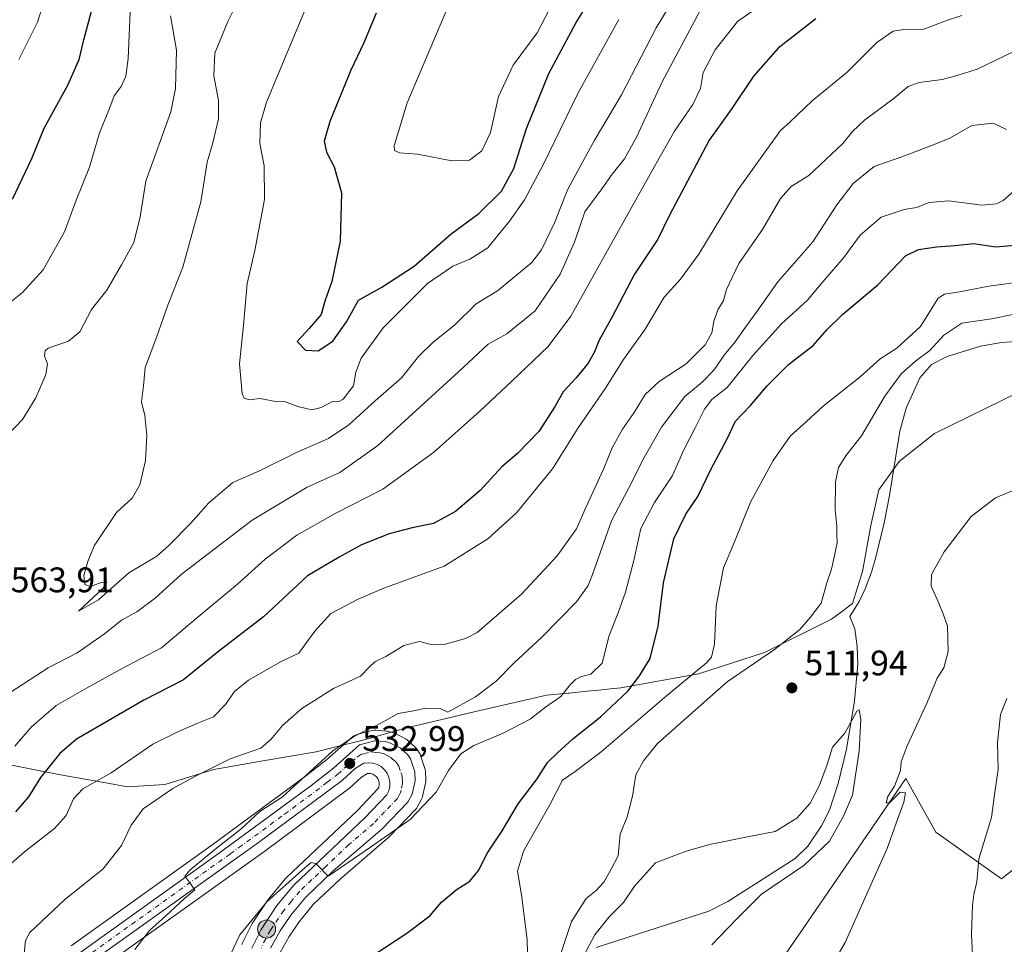
# Model space of a CAD drawing. Units: metres. Extents: x 586923 to 590363, y 4733598 to 4735963.
# Drawn here: x 588575 to 588852, y 4734509 to 4734770 of the extents above; entities that cross this region are included whole.
import ezdxf

# ---------------------------------------------------------------- set-up
doc = ezdxf.new("R2010")
doc.units = ezdxf.units.M
doc.header["$MEASUREMENT"] = 0
doc.linetypes.add('DGN Style 4', pattern=[2.638475, 1.318413, -0.659207, 0.001648, -0.659207])
for name, color, linetype, lineweight in [('Carretera de calzada única Cxs', 7, 'Continuous', 13), ('Carretera de calzada única eje', 7, 'DGN Style 4', 0), ('Corriente natural lineal', 142, 'Continuous', 13), ('Cultivos herbáceos CxS', 92, 'Continuous', 0), ('Curva de nivel maestra', 30, 'Continuous', 30), ('Curva de nivel normal', 30, 'Continuous', 0), ('Entidad de ámbito territorial', 7, 'Continuous', 0), ('Entidad de ámbito territorial CxS', 92, 'Continuous', 0), ('Núcleo urbano CxS', 7, 'Continuous', 0), ('Pastizal CxS', 92, 'Continuous', 0), ('Punto de cota en terreno', 7, 'Continuous', 0), ('Punto kilométrico de carretera', 7, 'Continuous', 0), ('Rótulo de punto de cota en terreno', 7, 'Continuous', 0), ('Suelo desnudo CxS', 253, 'Continuous', 0)]:
    doc.layers.add(name, color=color, linetype=linetype, lineweight=lineweight)
doc.styles.add('Style-Arial', font='txt')

# ---------------------------------------------------------------- blocks, each defined once
blk = doc.blocks.new('5PATER')
at = {"layer": 'Suelo desnudo CxS', "linetype": 'Continuous', "lineweight": 0}
h = blk.add_hatch(color=51, dxfattribs=at)
edge = h.paths.add_edge_path()
edge.add_ellipse((0, 0), major_axis=(-0.11, -0.111), ratio=0.999422, start_angle=0, end_angle=360)
blk = doc.blocks.new('5HITCA')
at = {"layer": 'Punto kilométrico de carretera', "linetype": 'Continuous', "lineweight": 0}
h = blk.add_hatch(color=1, dxfattribs=at)
edge = h.paths.add_edge_path()
edge.add_arc((0, 0), 0.256, 0, 360)
at = {"layer": 'Punto kilométrico de carretera', "color": 7, "linetype": 'Continuous', "lineweight": 0}
blk.add_circle((0, 0), 0.256, dxfattribs=at)

msp = doc.modelspace()

# ---------------------------------------------------------------- linework, layer by layer
at = {"layer": 'Carretera de calzada única Cxs', "color": 7, "linetype": 'Continuous', "lineweight": 13}
for points in [[(588590.8001, 4734506.2701, 537.4033), (588630.8201, 4734534.9301, 535.4501), (588656.6001, 4734553.8201, 534.2534), (588662.9801, 4734558.8201, 533.8218), (588670.3901, 4734565.3401, 534.1595), (588674.7101, 4734566.4901, 533.6392), (588677.6901, 4734566.2601, 533.1476), (588679.1401, 4734565.8601, 533.034), (588681.8201, 4734564.5101, 532.7477), (588684.0301, 4734562.5101, 532.5032), (588684.7101, 4734561.4101, 532.4528), (588685.9401, 4734557.7601, 532.2559), (588686.0701, 4734555.1801, 532.1189), (588685.2301, 4734551.4301, 531.781), (588684.0101, 4734549.1801, 531.5489), (588676.7801, 4734541.6701, 530.7803), (588662.8501, 4734529.6901, 529.8109), (588655.2101, 4734522.4401, 529.0773), (588650.9601, 4734517.2901, 528.7686), (588647.9601, 4734512.9101, 528.7175), (588645.2101, 4734508.0201, 528.6557)], [(588590.8001, 4734506.2701, 537.4033), (588630.8201, 4734534.9301, 535.4501), (588656.6001, 4734553.8201, 534.2534), (588662.9801, 4734558.8201, 533.8218), (588670.3901, 4734565.3401, 534.1595), (588674.7101, 4734566.4901, 533.6392), (588677.6901, 4734566.2601, 533.1476), (588679.1401, 4734565.8601, 533.034), (588681.8201, 4734564.5101, 532.7477), (588684.0301, 4734562.5101, 532.5032), (588684.7101, 4734561.4101, 532.4528), (588685.9401, 4734557.7601, 532.2559), (588686.0701, 4734555.1801, 532.1189), (588685.2301, 4734551.4301, 531.781), (588684.0101, 4734549.1801, 531.5489), (588676.7801, 4734541.6701, 530.7803), (588662.8501, 4734529.6901, 529.8109), (588655.2101, 4734522.4401, 529.0773), (588650.9601, 4734517.2901, 528.7686), (588647.9601, 4734512.9101, 528.7175), (588645.2101, 4734508.0201, 528.6557)], [(588639.9601, 4734508.0201, 529.2602), (588642.5801, 4734513.2901, 529.1048), (588647.0801, 4734520.0401, 529.6679), (588651.8001, 4734525.7601, 530.1556), (588671.8901, 4734544.7601, 531.5309), (588678.0801, 4734551.2501, 531.6555), (588678.6201, 4734552.4001, 531.7415), (588678.9101, 4734553.6501, 531.8312), (588678.9101, 4734554.9201, 531.918), (588678.6401, 4734556.1701, 532.0031), (588678.1401, 4734557.3301, 532.0853), (588677.3901, 4734558.3501, 532.1845), (588676.4401, 4734559.2101, 532.3491), (588675.3201, 4734559.8301, 532.4978), (588674.1001, 4734560.2101, 532.6291), (588672.8501, 4734560.3301, 532.7431), (588671.5701, 4734560.1801, 532.8615), (588669.1201, 4734558.6701, 533.0088), (588665.4801, 4734555.3201, 533.3469), (588641.8901, 4734537.8101, 534.2801), (588590.2601, 4734500.9701, 536.8542)], [(588639.9601, 4734508.0201, 529.2602), (588642.5801, 4734513.2901, 529.1048), (588647.0801, 4734520.0401, 529.6679), (588651.8001, 4734525.7601, 530.1556), (588671.8901, 4734544.7601, 531.5309), (588678.0801, 4734551.2501, 531.6555), (588678.6201, 4734552.4001, 531.7415), (588678.9101, 4734553.6501, 531.8312), (588678.9101, 4734554.9201, 531.918), (588678.6401, 4734556.1701, 532.0031), (588678.1401, 4734557.3301, 532.0853), (588677.3901, 4734558.3501, 532.1845), (588676.4401, 4734559.2101, 532.3491), (588675.3201, 4734559.8301, 532.4978), (588674.1001, 4734560.2101, 532.6291), (588672.8501, 4734560.3301, 532.7431), (588671.5701, 4734560.1801, 532.8615), (588669.1201, 4734558.6701, 533.0088), (588665.4801, 4734555.3201, 533.3469), (588641.8901, 4734537.8101, 534.2801), (588590.2601, 4734500.9701, 536.8542)]]:
    msp.add_polyline3d(points, dxfattribs=at)
at = {"layer": 'Carretera de calzada única eje', "color": 7, "linetype": 'DGN Style 4', "lineweight": 0}
msp.add_polyline3d([(588590.5301, 4734503.6101, 537.022), (588606.0701, 4734514.7201, 536.432), (588626.0801, 4734529.0401, 535.1687), (588633.9101, 4734534.6101, 535.0111), (588636.3501, 4734536.3601, 535.0865), (588649.2301, 4734545.8101, 534.3502), (588658.0101, 4734552.3301, 533.608), (588661.2101, 4734554.8301, 533.6413), (588664.2301, 4734557.0701, 533.3234), (588666.0501, 4734558.7401, 533.3636), (588669.7501, 4734562.0101, 533.1596), (588670.9801, 4734562.7601, 533.1321), (588671.6201, 4734562.8401, 533.0741), (588673.7801, 4734563.4101, 533.0065), (588674.4101, 4734563.3401, 532.9347), (588675.0101, 4734563.1601, 532.8427), (588676.5101, 4734563.0501, 532.6995), (588677.2301, 4734562.8401, 532.6065), (588677.7801, 4734562.5401, 532.5316), (588679.1201, 4734561.8501, 532.4479), (588679.6001, 4734561.4301, 532.4065), (588680.7101, 4734560.4301, 532.3128), (588681.0801, 4734559.9201, 532.2696), (588681.4201, 4734559.3601, 532.2239), (588682.0301, 4734557.5401, 532.0848), (588682.3001, 4734556.9601, 532.0512), (588682.4201, 4734556.3401, 532.0173), (588682.4801, 4734555.0501, 531.9476), (588682.4801, 4734554.4201, 531.9135), (588682.0701, 4734552.5401, 531.8054), (588681.9201, 4734551.9201, 531.7735), (588681.3201, 4734550.7901, 531.7054), (588681.0501, 4734550.2101, 531.6688), (588677.4401, 4734546.4601, 531.3112), (588674.3301, 4734543.2101, 531.1121), (588667.3701, 4734537.2301, 530.6546), (588660.7501, 4734530.9701, 530.2291), (588656.9401, 4734527.3401, 529.8674), (588653.5101, 4734524.0901, 529.591), (588651.1401, 4734521.2401, 529.3846), (588649.0301, 4734518.6601, 529.1795), (588647.5301, 4734516.4701, 529.0485), (588645.2801, 4734513.0901, 528.92), (588643.8901, 4734510.6601, 528.8059), (588642.5801, 4734508.0201, 528.64)], dxfattribs=at)
at = {"layer": 'Corriente natural lineal', "color": 142, "linetype": 'Continuous', "lineweight": 13}
msp.add_polyline3d([(588861.3201, 4734679.5501, 513.4272), (588851.4501, 4734678.8501, 513.2849), (588845.5101, 4734677.8301, 512.8743), (588836.1601, 4734674.9101, 513.4814), (588831.6901, 4734672.6801, 513.8895), (588828.3901, 4734668.8701, 513.7761), (588824.6001, 4734660.3701, 512.7776), (588822.7501, 4734653.8401, 512.0352), (588819.8301, 4734635.6701, 511.4588), (588818.3901, 4734627.9701, 511.2621), (588816.0501, 4734618.2701, 510.9702), (588814.8001, 4734614.0601, 510.9219), (588812.9601, 4734609.3901, 510.7594), (588811.2801, 4734605.8001, 510.8634), (588808.6301, 4734601.5401, 510.8337), (588810.0801, 4734598.0801, 510.419), (588810.7401, 4734593.1001, 510.2835), (588810.9701, 4734588.1201, 510.2244), (588810.0201, 4734577.7301, 510.1554), (588807.7101, 4734564.1401, 509.9074), (588805.4101, 4734554.4201, 509.8706), (588802.9101, 4734546.9701, 509.5166), (588800.6401, 4734542.5101, 509.448), (588796.8401, 4734536.7601, 509.3394), (588793.2301, 4734533.3301, 509.1933), (588774.2501, 4734521.1601, 509.0474), (588768.8601, 4734518.4101, 508.8963), (588737.0901, 4734508.2201, 510.0914)], dxfattribs=at)
at = {"layer": 'Cultivos herbáceos CxS', "color": 92, "linetype": 'Continuous', "lineweight": 0}
for points in [[(588884.4219, 4734430.7531, 526.9922), (588833.8321, 4734449.8685, 523.7651), (588822.0483, 4734474.9057, 517.9491), (588784.0481, 4734477.9471, 514.12), (588778.8451, 4734489.3205, 511.9724), (588802.4751, 4734523.7591, 513.4849), (588824.4837, 4734555.8345, 514.6715), (588832.9019, 4734540.6873, 515.8776), (588851.4607, 4734527.5515, 521.9877), (588879.1661, 4734549.4329, 527.3623)], [(588879.1661, 4734549.4329, 527.3623), (588851.4607, 4734527.5515, 521.9877), (588832.9019, 4734540.6873, 515.8776), (588824.4837, 4734555.8345, 514.6715), (588802.4751, 4734523.7591, 513.4849), (588778.8451, 4734489.3205, 511.9724), (588784.0481, 4734477.9471, 514.12), (588822.0483, 4734474.9057, 517.9491), (588833.8321, 4734449.8685, 523.7651), (588884.4219, 4734430.7531, 526.9922)]]:
    msp.add_polyline3d(points, dxfattribs=at)
at = {"layer": 'Curva de nivel maestra', "color": 30, "linetype": 'Continuous', "lineweight": 30, "flags": 128}
for points, elevation in [([(588675.08, 4734771.7501), (588671.61, 4734763.3401), (588667.91, 4734755.7101), (588662, 4734741.1801), (588660.41, 4734735.6701), (588661.04, 4734732.5801), (588663.21, 4734728.3901), (588665.24, 4734721.0801), (588664.89, 4734707.4201), (588662.56, 4734696.0901), (588660.7, 4734690.7601), (588659.56, 4734686.7601), (588656.2, 4734682.7801), (588652.78, 4734679.1001), (588655.12, 4734676.6901), (588658.66, 4734676.4901), (588662.86, 4734679.2601), (588666.69, 4734684.7201), (588670.06, 4734690.7501), (588676.68, 4734694.4301), (588685.74, 4734700.3701), (588696.26, 4734709.5301), (588703.98, 4734715.2801), (588710.44, 4734721.5401), (588713.91, 4734727.9001), (588717.48, 4734739.2101), (588723.77, 4734754.7001), (588731.46, 4734769.0801), (588736.2, 4734776.7701)], 575), ([(588572.52, 4734719.2401), (588577.96, 4734730.7801), (588581.39, 4734739.2701), (588588.1, 4734751.4101), (588591.27, 4734758.6501), (588592.61, 4734764.1801), (588594.72, 4734772.2701)], 550), ([(588799.08, 4734770.1801), (588788.42, 4734761.8301), (588781.5, 4734754.0101), (588775.23, 4734744.6001), (588768.97, 4734735.9501), (588762.88, 4734724.3401), (588757.85, 4734714.7601), (588754.54, 4734708.0101), (588747.96, 4734698.1001), (588741.66, 4734686.1301), (588737.83, 4734679.3601), (588736.61, 4734676.2301), (588734.9, 4734673.0601), (588731.51, 4734668.8501), (588727.79, 4734664.9201), (588725.55, 4734660.8701), (588720.91, 4734653.7801), (588714.92, 4734647.5601), (588710.5, 4734643.7601), (588704.35, 4734637.1001), (588697.44, 4734631.2001), (588691.24, 4734627.8201), (588685.24, 4734626.5801), (588678.75, 4734624.8501), (588670.96, 4734621.8001), (588664.61, 4734618.3101), (588655.72, 4734613.0301), (588643.32, 4734601.5101), (588630.21, 4734591.4001), (588620.67, 4734583.6601), (588609.5, 4734578.0101), (588590.49, 4734566.9401), (588585.82, 4734562.9101), (588580.36, 4734556.1701), (588577.01, 4734550.7001), (588573.3, 4734546.4701)], 550), ([(588664.78, 4734499.8501), (588683.68, 4734512.2101), (588690.23, 4734517.1701), (588693.45, 4734520.9901), (588697.61, 4734524.5001), (588701.5, 4734526.9001), (588703.96, 4734529.9201), (588706.47, 4734534.8901), (588710.57, 4734541.1001), (588715.09, 4734548.6801), (588720.49, 4734555.7301), (588723.43, 4734560.3401), (588726.22, 4734563.1001), (588730.5, 4734567.1001), (588738.28, 4734573.1901), (588746.05, 4734580.4601), (588749.38, 4734584.8601), (588752.31, 4734589.7001), (588754.56, 4734598.8201), (588756.09, 4734611.0301), (588759.06, 4734623.4301), (588762.39, 4734630.4301), (588765.75, 4734635.4301), (588769.42, 4734643.0201), (588773.96, 4734651.4501), (588776.38, 4734656.6801), (588780.66, 4734661.0701), (588785.36, 4734666.6701), (588791.37, 4734672.6401), (588798.36, 4734678.0301), (588802.27, 4734682.5101), (588806.74, 4734686.8601), (588816.61, 4734695.1401), (588824.42, 4734703.3201), (588828, 4734705.0801), (588833.12, 4734705.8801), (588838.38, 4734706.2201), (588843.56, 4734706.7601), (588849.86, 4734705.8201), (588856.25, 4734706.4401)], 525)]:
    msp.add_lwpolyline(points, dxfattribs=dict(at, elevation=elevation))
at = {"layer": 'Curva de nivel normal', "color": 30, "linetype": 'Continuous', "lineweight": 0, "flags": 128}
for points, elevation in [([(588704.05, 4734794.1001), (588683.76, 4734746.4201), (588680.13, 4734734.3201), (588680.26, 4734733.0201), (588681.61, 4734732.3201), (588686.69, 4734731.9901), (588696.37, 4734730.0501), (588701.34, 4734730.3101), (588704.84, 4734732.9401), (588707.27, 4734738.1301), (588709.53, 4734748.2801), (588713.68, 4734757.0401), (588720.52, 4734766.2201), (588725.1, 4734775.0101)], 580), ([(588643.58, 4734790.2101), (588633.25, 4734769.3801), (588629.52, 4734760.4901), (588629.25, 4734754.0901), (588630.56, 4734747.1201), (588630.55, 4734741.9701), (588628.97, 4734735.2001), (588627.41, 4734729.7001), (588625.6, 4734718.5601), (588620.48, 4734700.1001), (588616.26, 4734689.4001), (588613.17, 4734680.5501), (588609.92, 4734671.7601), (588609.45, 4734666.6101), (588608.88, 4734662.1601), (588609.82, 4734658.2801), (588610.34, 4734652.5901), (588609.96, 4734645.6001), (588608.42, 4734638.7201), (588606.2, 4734634.9601), (588601.82, 4734630.9101), (588595.54, 4734621.5001), (588593.76, 4734617.1201), (588592.6, 4734613.1601), (588592.9, 4734610.5901), (588594.5, 4734610.0201), (588597.52, 4734611.1501), (588599.1, 4734611.3301), (588598.01, 4734609.5501), (588591.13, 4734603.1001), (588596.75, 4734606.2301), (588605.25, 4734613.8601), (588613.18, 4734618.6001), (588616.7, 4734621.6701), (588622.7, 4734627.8201), (588627.84, 4734633.6601), (588634.59, 4734639.3601), (588642.17, 4734642.6101), (588652.77, 4734647.9101), (588661.57, 4734651.7901), (588667.35, 4734655.6101), (588674.76, 4734662.4301), (588682.19, 4734668.9101), (588687.05, 4734675.0301), (588691.13, 4734678.9801), (588697.13, 4734683.7001), (588703.24, 4734689.7501), (588709.28, 4734693.3801), (588718.94, 4734701.4201), (588721.65, 4734705.0301), (588725.34, 4734712.6301), (588729.09, 4734722.0801), (588736.52, 4734735.7501), (588744.28, 4734748.7501), (588754.06, 4734767.6401), (588763.18, 4734782.6601)], 565), ([(588657, 4734777.5501), (588644.17, 4734746.6201), (588642.4, 4734740.7901), (588642.2, 4734734.9501), (588643.5, 4734728.6801), (588643.58, 4734719.1501), (588640.88, 4734704.7601), (588638.7, 4734695.5101), (588637.61, 4734683.7701), (588636.54, 4734672.8501), (588637.25, 4734664.3801), (588637.84, 4734663.1601), (588639.29, 4734662.6701), (588642.23, 4734663.0401), (588647.25, 4734662.1401), (588649.24, 4734662.2301), (588652.92, 4734660.7901), (588656.92, 4734659.8601), (588659.58, 4734660.5401), (588662.76, 4734662.1901), (588664.33, 4734662.0901), (588665.79, 4734662.8901), (588668.64, 4734666.6401), (588669.32, 4734670.4801), (588670.8, 4734674.4701), (588677.05, 4734682.9901), (588689.51, 4734695.4501), (588696.64, 4734700.4201), (588701.51, 4734702.3401), (588706.52, 4734705.5301), (588709.27, 4734708.9001), (588712.71, 4734713.0901), (588716.86, 4734719.0601), (588722.17, 4734728.9701), (588731.92, 4734749.0501), (588743.51, 4734770.0001)], 570), ([(588571.81, 4734580.1101), (588582.51, 4734587.0801), (588590.73, 4734591.3201), (588598.45, 4734596.6601), (588603.25, 4734600.4901), (588607.56, 4734602.8801), (588612.68, 4734606.7101), (588620.08, 4734613.4401), (588640.05, 4734628.7601), (588655.61, 4734638.0001), (588664.81, 4734642.1701), (588675.54, 4734649.8401), (588698.3, 4734670.5501), (588706.64, 4734678.4001), (588711.92, 4734681.3301), (588719.9, 4734687.7401), (588726.93, 4734698.1301), (588730.96, 4734707.1401), (588733.94, 4734715.6601), (588738.72, 4734722.2001), (588741.63, 4734726.3501), (588745.08, 4734730.6501), (588748.54, 4734736.7501), (588755.76, 4734752.4201), (588767.26, 4734774.0801)], 560), ([(588783.23, 4734773.7401), (588777.03, 4734769.3601), (588770.68, 4734761.3701), (588767.3, 4734755.0201), (588766.55, 4734750.5001), (588764.41, 4734746.0201), (588759.19, 4734738.4201), (588753.7, 4734728.6901), (588747.03, 4734716.7501), (588730, 4734686.3201), (588723.54, 4734677.6901), (588713.33, 4734667.9801), (588704.27, 4734659.5001), (588691.25, 4734647.8101), (588676.92, 4734637.5001), (588663.69, 4734630.6701), (588652.69, 4734624.5201), (588643.78, 4734617.6901), (588635.92, 4734610.6501), (588624.25, 4734600.9701), (588614.46, 4734592.6801), (588603.08, 4734586.7301), (588593.34, 4734581.3201), (588584.78, 4734576.4201), (588577.8, 4734570.4801), (588573.1, 4734564.9901)], 555), ([(588574.27, 4734758.7001), (588579.5, 4734769.1701), (588581.36, 4734774.8001)], 545), ([(588840.23, 4734771.0701), (588836.23, 4734769.7601), (588829.56, 4734767.2401), (588823.9, 4734767.1401), (588820.86, 4734766.6801), (588816.26, 4734763.4601), (588807.89, 4734755.0801), (588798.02, 4734747.0101), (588791.82, 4734741.1101), (588789.14, 4734738.6701), (588776.92, 4734721.6001), (588766.08, 4734703.8001), (588760.95, 4734696.7601), (588756.26, 4734691.6801), (588750.91, 4734682.6301), (588744.81, 4734674.0401), (588739.71, 4734665.9301), (588732.07, 4734654.7601), (588724.77, 4734643.2601), (588714.67, 4734630.7601), (588706.52, 4734623.4901), (588694.26, 4734615.7701), (588677.26, 4734609.5101), (588669.94, 4734606.4401), (588662.29, 4734602.4401), (588657.76, 4734597.3901), (588655.38, 4734594.2401), (588653.26, 4734591.2201), (588648.03, 4734588.7801), (588639, 4734583.6001), (588635.12, 4734580.4401), (588632.6, 4734576.7701), (588629.18, 4734573.3001), (588624.92, 4734571.5901), (588619.28, 4734569.1201), (588612.04, 4734565.5101), (588600.28, 4734557.4601), (588592.35, 4734552.9801), (588589.68, 4734550.0901), (588587.57, 4734545.4401), (588584.28, 4734541.7701), (588575.88, 4734535.1501), (588569.86, 4734529.9401)], 545), ([(588571.11, 4734689.5401), (588575.32, 4734692.9701), (588581.1, 4734699.3701), (588587.13, 4734710.0901), (588590.46, 4734718.9701), (588594.2, 4734728.2801), (588597.05, 4734737.9701), (588599.67, 4734744.4201), (588601.2, 4734748.4401), (588603.09, 4734751.0401), (588604.44, 4734753.9601), (588605.13, 4734758.9601), (588605.63, 4734772.0801)], 555), ([(588617.02, 4734770.9601), (588618.7, 4734761.3001), (588618.45, 4734750.4501), (588617.14, 4734743.9101), (588610.11, 4734724.3401), (588608.46, 4734714.3401), (588606.7, 4734707.1001), (588603.21, 4734700.7401), (588599.12, 4734693.6401), (588594.72, 4734688.1301), (588591.45, 4734681.8501), (588588.25, 4734679.2001), (588582.58, 4734677.2301), (588581.65, 4734676.5301), (588581.47, 4734675.0901), (588582.32, 4734672.8201), (588581.88, 4734669.8001), (588579.1, 4734663.2301), (588575.3, 4734657.1301), (588571.15, 4734652.7601)], 560), ([(588575.56, 4734504.6301), (588576.14, 4734510.1701), (588577.38, 4734512.4201), (588587.25, 4734521.7801), (588597.98, 4734530.3301), (588603.22, 4734536.9901), (588605.92, 4734542.6701), (588609.32, 4734547.3001), (588617.74, 4734553.0401), (588624.31, 4734556.5901), (588633.9, 4734561.4201), (588642.54, 4734564.3801), (588645.38, 4734566.8801), (588648.64, 4734570.8101), (588654.1, 4734575.6201), (588663.02, 4734581.2101), (588670.68, 4734584.7601), (588673.21, 4734587.3801), (588674.69, 4734588.7601), (588677.77, 4734590.3201), (588682.91, 4734593.4101), (588687.24, 4734594.5001), (588690.91, 4734593.5601), (588694.24, 4734593.6801), (588700.24, 4734595.3201), (588703.57, 4734597.0201), (588716.05, 4734607.8601), (588726.09, 4734618.6801), (588731.54, 4734626.2701), (588734.31, 4734632.5401), (588739.17, 4734643.1401), (588741.6, 4734649.1701), (588744.56, 4734654.4401), (588747.83, 4734659.0901), (588750.91, 4734664.1901), (588754.9, 4734667.8201), (588762.5, 4734672.8601), (588767.83, 4734678.2101), (588769.71, 4734681.5501), (588770.28, 4734684.8001), (588771.43, 4734688.1101), (588773.08, 4734690.6801), (588773.85, 4734693.7601), (588777.37, 4734701.0901), (588783.99, 4734710.7601), (588789.16, 4734719.4201), (588792.16, 4734722.8901), (588797.06, 4734725.9701), (588806.73, 4734734.9501), (588809.39, 4734738.4101), (588812.84, 4734741.5201), (588821.19, 4734747.8001), (588825.14, 4734751.1001), (588828.26, 4734752.2101), (588834.69, 4734753.0701), (588839.26, 4734754.2501), (588844.56, 4734755.9601), (588854.89, 4734760.9001)], 540), ([(588852.9, 4734738.9001), (588849.12, 4734740.6701), (588843.13, 4734740.0501), (588836.87, 4734736.4801), (588832.01, 4734734.5401), (588823.37, 4734731.2301), (588815.52, 4734728.5101), (588809.59, 4734723.7201), (588804.99, 4734717.6401), (588798.25, 4734707.2101), (588788.39, 4734695.9701), (588782.53, 4734687.6601), (588779.25, 4734683.2101), (588776.36, 4734679.0001), (588773.27, 4734675.2801), (588770.28, 4734671.0301), (588766.98, 4734667.6501), (588762.16, 4734663.6101), (588755.53, 4734654.9301), (588750.31, 4734645.8001), (588747.23, 4734639.6201), (588741.43, 4734628.5501), (588736.07, 4734613.3701), (588734.85, 4734610.3001), (588731.58, 4734605.7401), (588721.76, 4734595.7201), (588713.87, 4734588.3601), (588708.91, 4734583.3601), (588703.12, 4734578.8801), (588695.24, 4734574.6201), (588693.14, 4734575.5701), (588689.08, 4734575.7201), (588685.1, 4734574.8301), (588681.24, 4734574.2301), (588676.38, 4734571.4501), (588668.92, 4734567.8101), (588662.8, 4734563.6301), (588648.67, 4734550.7001), (588642.26, 4734546.5201), (588636.88, 4734541.5601), (588630.03, 4734536.2201), (588622.46, 4734529.9701), (588621.08, 4734528.3501), (588622.53, 4734526.4001), (588623.88, 4734524.4901), (588621.01, 4734522.0301), (588615.7, 4734517.1101), (588611.1, 4734513.0401), (588606.98, 4734507.6001)], 535), ([(588859.45, 4734725.4601), (588851.94, 4734718.9101), (588850.05, 4734717.9601), (588845.89, 4734717.6301), (588836.51, 4734718.8501), (588831.03, 4734718.3001), (588827.46, 4734716.9301), (588824.04, 4734716.3901), (588817.52, 4734714.1701), (588811.59, 4734709.1001), (588806.99, 4734702.8101), (588801.59, 4734696.6301), (588796.64, 4734690.7301), (588789.5, 4734684.1901), (588781.33, 4734675.1501), (588774.04, 4734666.1801), (588769.72, 4734662.7301), (588767.72, 4734660.0801), (588765.08, 4734654.7401), (588761.83, 4734648.5401), (588758.63, 4734641.3801), (588753.56, 4734633.7601), (588749.7, 4734626.3601), (588747.75, 4734617.4001), (588745.43, 4734608.3801), (588743.37, 4734602.5601), (588740.83, 4734596.1801), (588738.82, 4734588.4201), (588735.64, 4734585.3001), (588733.02, 4734584.6401), (588731.29, 4734583.8001), (588729.76, 4734582.2801), (588727.13, 4734578.9901), (588722.83, 4734575.9701), (588718.46, 4734572.6201), (588710.91, 4734568.6401), (588702.57, 4734565.1901), (588698.91, 4734562.8201), (588695.49, 4734558.1201), (588692.02, 4734552.0001), (588684.67, 4734544.3401), (588672.2, 4734535.6701), (588661.53, 4734528.3501), (588658.03, 4734531.9101), (588656.75, 4734532.1701), (588654.99, 4734530.8001), (588644.21, 4734521.1201), (588636.57, 4734511.7501), (588633.86, 4734506.0101)], 530), ([(588717.82, 4734503.2401), (588717.62, 4734510.4501), (588716.1, 4734523.0101), (588714.88, 4734529.6901), (588716.58, 4734535.3301), (588724.17, 4734548.6401), (588727.66, 4734555.3901), (588731.24, 4734557.8001), (588738.57, 4734563.3601), (588757, 4734579.2301), (588768.22, 4734588.5301), (588769.62, 4734590.1201), (588770.47, 4734593.7801), (588770.99, 4734604.6101), (588773.02, 4734615.3301), (588776.13, 4734622.6601), (588780.64, 4734633.7801), (588787, 4734645.5701), (588791.88, 4734652.4301), (588796.47, 4734656.5701), (588801.19, 4734660.9001), (588811.56, 4734669.1201), (588817.21, 4734674.2701), (588821.89, 4734677.2301), (588828.56, 4734683.3901), (588833.56, 4734691.3201), (588835.34, 4734692.4801), (588839.56, 4734693.1501), (588847.89, 4734694.7401), (588857.55, 4734696.0501)], 520), ([(588726.43, 4734504.2201), (588730.16, 4734515.5601), (588734.25, 4734522.0201), (588737.12, 4734524.3201), (588739.24, 4734526.6701), (588741.33, 4734530.2601), (588743.31, 4734534.1001), (588743.92, 4734540.2001), (588745.87, 4734545.1001), (588747.38, 4734550.8801), (588748.3, 4734556.8801), (588750.51, 4734560.8801), (588754.41, 4734565.7701), (588774.11, 4734583.1701), (588787.46, 4734592.2901), (588794.56, 4734597.9401), (588797.53, 4734601.3601), (588800.57, 4734605.3401), (588802.21, 4734611.0401), (588803.54, 4734614.9201), (588804.3, 4734618.7701), (588805.12, 4734622.3601), (588804.98, 4734624.4901), (588804.96, 4734627.0201), (588804.53, 4734631.7601), (588804.65, 4734639.5401), (588805.44, 4734643.5701), (588807.54, 4734646.8801), (588811.96, 4734652.5201), (588818.58, 4734663.7301), (588823.23, 4734670.1201), (588827.23, 4734673.6101), (588831.23, 4734676.5801), (588835.23, 4734680.9601), (588840.23, 4734684.3101), (588848.62, 4734685.5201), (588855.56, 4734686.9401)], 515), ([(588854.97, 4734637.1701), (588849.74, 4734634.9901), (588842.87, 4734629.7401), (588835.26, 4734619.8101), (588831.68, 4734613.4401), (588831.6, 4734610.1001), (588833.74, 4734605.3601), (588834.96, 4734602.3401), (588836.26, 4734598.8801), (588836.44, 4734591.6501), (588835.17, 4734587.1001), (588833.3, 4734584.1301), (588830.53, 4734577.3401), (588824.83, 4734565.1201), (588823.14, 4734560.6001), (588822.94, 4734558.1201), (588821.24, 4734553.6801), (588819.43, 4734550.7901), (588818.88, 4734548.9801), (588819.84, 4734549.0101), (588822.88, 4734551.9701), (588824.33, 4734551.8701), (588823.94, 4734549.1501), (588821.74, 4734543.2801), (588819.19, 4734536.1401), (588813.5, 4734523.3201), (588807.39, 4734509.5901), (588800.35, 4734497.4601)], 515), ([(588852.95, 4734578.4401), (588851.16, 4734573.9001), (588850.31, 4734565.9101), (588850.47, 4734558.3901), (588849.45, 4734551.3901), (588848.62, 4734544.9001), (588845.09, 4734533.2301), (588844.52, 4734526.7401), (588843.62, 4734523.1201), (588843.32, 4734520.1301), (588842.95, 4734511.9601), (588843.88, 4734494.1901)], 520), ([(588769.71, 4734508.9901), (588776.7, 4734516.1601), (588783.8, 4734523.2101), (588795.7, 4734531.3401), (588802.9, 4734538.1501), (588806.93, 4734545.2001), (588809.43, 4734551.1401), (588811.3, 4734563.5901), (588811.77, 4734572.6401), (588811.3, 4734575.2001), (588810.68, 4734574.8801), (588807.23, 4734568.6801), (588803.78, 4734564.6701), (588802.24, 4734559.8401), (588800.14, 4734553.9501), (588797.51, 4734548.9301), (588793.75, 4734544.6801), (588787.64, 4734540.9601), (588780.76, 4734539.5801), (588769.11, 4734537.2701), (588762.23, 4734535.3101), (588753.9, 4734532.0601), (588747.9, 4734525.5401), (588744.8, 4734520.9101), (588740.8, 4734516.8101), (588736.78, 4734511.7801), (588731.95, 4734502.7801)], 510)]:
    msp.add_lwpolyline(points, dxfattribs=dict(at, elevation=elevation))
at = {"layer": 'Entidad de ámbito territorial', "color": 7, "linetype": 'Continuous', "lineweight": 0, "flags": 128}
msp.add_lwpolyline([(588856.513, 4734664.95), (588832.53, 4734653.177), (588822.599, 4734645.285), (588816.862, 4734637.326), (588814.584, 4734627.256), (588812.22, 4734614.262), (588809.421, 4734605.201), (588805.208, 4734602.064), (588803.508, 4734600.797), (588784.576, 4734591.381), (588765.977, 4734585.401), (588744.048, 4734581.406), (588741.163, 4734581.121), (588737.909, 4734580.798), (588734.617, 4734580.472), (588729.474, 4734579.963), (588729.086, 4734579.924), (588723.109, 4734579.332), (588719.922, 4734578.599), (588703.095, 4734574.729), (588683.715, 4734570.136), (588682.342, 4734569.749), (588672.006, 4734566.847), (588662.906, 4734564.599), (588658.137, 4734563.421), (588643.63, 4734560.92), (588629.232, 4734558.438), (588615.439, 4734554.178), (588604.901, 4734553.521), (588598.769, 4734554.634), (588586.048, 4734556.94), (588564.007, 4734561.203)], dxfattribs=at)
at = {"layer": 'Entidad de ámbito territorial CxS', "color": 92, "linetype": 'Continuous', "lineweight": 0, "flags": 128}
msp.add_lwpolyline([(588856.513, 4734664.95), (588832.53, 4734653.177), (588822.599, 4734645.285), (588816.862, 4734637.326), (588814.584, 4734627.256), (588812.22, 4734614.262), (588809.421, 4734605.201), (588805.208, 4734602.064), (588803.508, 4734600.797), (588784.576, 4734591.381), (588765.977, 4734585.401), (588744.048, 4734581.406), (588741.163, 4734581.121), (588737.909, 4734580.798), (588734.617, 4734580.472), (588729.474, 4734579.963), (588729.086, 4734579.924), (588723.109, 4734579.332), (588719.922, 4734578.599), (588703.095, 4734574.729), (588683.715, 4734570.136), (588682.342, 4734569.749), (588672.006, 4734566.847), (588662.906, 4734564.599), (588658.137, 4734563.421), (588643.63, 4734560.92), (588629.232, 4734558.438), (588615.439, 4734554.178), (588604.901, 4734553.521), (588598.769, 4734554.634), (588586.048, 4734556.94), (588564.007, 4734561.203)], dxfattribs=at)
at = {"layer": 'Núcleo urbano CxS', "color": 7, "linetype": 'Continuous', "lineweight": 0}
for points in [[(588589.0613, 4734508.7149, 538.5467), (588629.0601, 4734537.3597, 536.1343), (588654.7877, 4734556.2113, 536.0626), (588661.0625, 4734561.1287, 535.734), (588668.4083, 4734567.5923, 536.4008), (588668.7767, 4734567.8693, 536.3663), (588669.1833, 4734568.0867, 536.3137), (588669.6183, 4734568.2391, 536.2418), (588673.9383, 4734569.3891, 535.6744), (588674.4357, 4734569.4775, 535.6092), (588674.9409, 4734569.4813, 535.5037), (588677.9209, 4734569.2513, 534.7682), (588678.2111, 4734569.2145, 534.6971), (588678.4879, 4734569.1521, 534.6165), (588679.9379, 4734568.7521, 534.1742), (588680.1661, 4734568.6791, 534.1024), (588680.4897, 4734568.5393, 533.986), (588683.1697, 4734567.1893, 533.2287), (588683.5167, 4734566.9843, 533.2155), (588683.8331, 4734566.7345, 533.1934), (588686.0431, 4734564.7345, 532.9712), (588686.3283, 4734564.4385, 532.9325), (588686.5819, 4734564.0875, 532.8828), (588687.2619, 4734562.9875, 532.7174), (588687.4251, 4734562.6861, 532.6701), (588687.5531, 4734562.3681, 532.6303), (588688.7831, 4734558.7181, 532.4047), (588688.8945, 4734558.2811, 532.382), (588688.9363, 4734557.9111, 532.3616), (588689.0663, 4734555.3311, 532.1573), (588689.0593, 4734554.9253, 532.1228), (588688.9975, 4734554.5243, 532.0907), (588688.1575, 4734550.7743, 531.7589), (588688.0491, 4734550.4041, 531.7296), (588687.8673, 4734550.0001, 531.716), (588686.6473, 4734547.7501, 531.5711), (588686.4313, 4734547.4087, 531.5151), (588686.1713, 4734547.0995, 531.4034), (588678.9413, 4734539.5895, 530.1979), (588678.7363, 4734539.3955, 530.1903), (588664.8619, 4734527.4635, 529.2357), (588657.4077, 4734520.3897, 528.7505), (588653.3593, 4734515.4841, 528.5366), (588650.5101, 4734511.3241, 528.2977), (588647.9445, 4734506.7623, 528.1249)], [(588589.0613, 4734508.7149, 538.5467), (588629.0601, 4734537.3597, 536.1343), (588654.7877, 4734556.2113, 536.0626), (588661.0625, 4734561.1287, 535.734), (588668.4083, 4734567.5923, 536.4008), (588668.7767, 4734567.8693, 536.3663), (588669.1833, 4734568.0867, 536.3137), (588669.6183, 4734568.2391, 536.2418), (588673.9383, 4734569.3891, 535.6744), (588674.4357, 4734569.4775, 535.6092), (588674.9409, 4734569.4813, 535.5037), (588677.9209, 4734569.2513, 534.7682), (588678.2111, 4734569.2145, 534.6971), (588678.4879, 4734569.1521, 534.6165), (588679.9379, 4734568.7521, 534.1742), (588680.1661, 4734568.6791, 534.1024), (588680.4897, 4734568.5393, 533.986), (588683.1697, 4734567.1893, 533.2287), (588683.5167, 4734566.9843, 533.2155), (588683.8331, 4734566.7345, 533.1934), (588686.0431, 4734564.7345, 532.9712), (588686.3283, 4734564.4385, 532.9325), (588686.5819, 4734564.0875, 532.8828), (588687.2619, 4734562.9875, 532.7174), (588687.4251, 4734562.6861, 532.6701), (588687.5531, 4734562.3681, 532.6303), (588688.7831, 4734558.7181, 532.4047), (588688.8945, 4734558.2811, 532.382), (588688.9363, 4734557.9111, 532.3616), (588689.0663, 4734555.3311, 532.1573), (588689.0593, 4734554.9253, 532.1228), (588688.9975, 4734554.5243, 532.0907), (588688.1575, 4734550.7743, 531.7589), (588688.0491, 4734550.4041, 531.7296), (588687.8673, 4734550.0001, 531.716), (588686.6473, 4734547.7501, 531.5711), (588686.4313, 4734547.4087, 531.5151), (588686.1713, 4734547.0995, 531.4034), (588678.9413, 4734539.5895, 530.1979), (588678.7363, 4734539.3955, 530.1903), (588664.8619, 4734527.4635, 529.2357), (588657.4077, 4734520.3897, 528.7505), (588653.3593, 4734515.4841, 528.5366), (588650.5101, 4734511.3241, 528.2977), (588647.9445, 4734506.7623, 528.1249)], [(588637.1321, 4734509.0211, 529.9844), (588637.2737, 4734509.3557, 529.9876), (588639.8937, 4734514.6257, 530.0099), (588639.9821, 4734514.7901, 530.0158), (588640.0839, 4734514.9543, 530.0196), (588644.5839, 4734521.7043, 530.4497), (588644.7661, 4734521.9495, 530.4709), (588649.4941, 4734527.6789, 530.9832), (588649.7387, 4734527.9397, 531.0028), (588669.7725, 4734546.8867, 532.2864), (588675.5721, 4734552.9673, 532.2301), (588675.7695, 4734553.3877, 532.2273), (588675.9101, 4734553.9935, 532.2444), (588675.9101, 4734554.5999, 532.2804), (588675.7695, 4734555.2511, 532.3355), (588675.5205, 4734555.8285, 532.3968), (588675.1523, 4734556.3291, 532.464), (588674.6837, 4734556.7533, 532.5345), (588674.1353, 4734557.0569, 532.604), (588673.5043, 4734557.2535, 532.6744), (588672.8817, 4734557.3133, 532.7375), (588672.5789, 4734557.2777, 532.7661), (588670.9395, 4734556.2675, 532.8547), (588667.5117, 4734553.1127, 533.0314), (588667.4085, 4734553.0219, 533.0361), (588667.2681, 4734552.9113, 533.0421), (588643.6553, 4734535.3847, 533.5313), (588592.0203, 4734498.5407, 536.5112)], [(588637.1321, 4734509.0211, 529.9844), (588637.2737, 4734509.3557, 529.9876), (588639.8937, 4734514.6257, 530.0099), (588639.9821, 4734514.7901, 530.0158), (588640.0839, 4734514.9543, 530.0196), (588644.5839, 4734521.7043, 530.4497), (588644.7661, 4734521.9495, 530.4709), (588649.4941, 4734527.6789, 530.9832), (588649.7387, 4734527.9397, 531.0028), (588669.7725, 4734546.8867, 532.2864), (588675.5721, 4734552.9673, 532.2301), (588675.7695, 4734553.3877, 532.2273), (588675.9101, 4734553.9935, 532.2444), (588675.9101, 4734554.5999, 532.2804), (588675.7695, 4734555.2511, 532.3355), (588675.5205, 4734555.8285, 532.3968), (588675.1523, 4734556.3291, 532.464), (588674.6837, 4734556.7533, 532.5345), (588674.1353, 4734557.0569, 532.604), (588673.5043, 4734557.2535, 532.6744), (588672.8817, 4734557.3133, 532.7375), (588672.5789, 4734557.2777, 532.7661), (588670.9395, 4734556.2675, 532.8547), (588667.5117, 4734553.1127, 533.0314), (588667.4085, 4734553.0219, 533.0361), (588667.2681, 4734552.9113, 533.0421), (588643.6553, 4734535.3847, 533.5313), (588592.0203, 4734498.5407, 536.5112)]]:
    msp.add_polyline3d(points, dxfattribs=at)
at = {"layer": 'Pastizal CxS', "color": 92, "linetype": 'Continuous', "lineweight": 0}
for points in [[(588647.9445, 4734506.7623, 528.1249), (588650.5101, 4734511.3241, 528.2977), (588653.3593, 4734515.4841, 528.5366), (588657.4077, 4734520.3897, 528.7505), (588664.8619, 4734527.4635, 529.2357), (588678.7363, 4734539.3955, 530.1903), (588678.9413, 4734539.5895, 530.1979), (588686.1713, 4734547.0995, 531.4034), (588686.4313, 4734547.4087, 531.5151), (588686.6473, 4734547.7501, 531.5711), (588687.8673, 4734550.0001, 531.716), (588688.0491, 4734550.4041, 531.7296), (588688.1575, 4734550.7743, 531.7589), (588688.9975, 4734554.5243, 532.0907), (588689.0593, 4734554.9253, 532.1228), (588689.0663, 4734555.3311, 532.1573), (588688.9363, 4734557.9111, 532.3616), (588688.8945, 4734558.2811, 532.382), (588688.7831, 4734558.7181, 532.4047), (588687.5531, 4734562.3681, 532.6303), (588687.4251, 4734562.6861, 532.6701), (588687.2619, 4734562.9875, 532.7174), (588686.5819, 4734564.0875, 532.8828), (588686.3283, 4734564.4385, 532.9325), (588686.0431, 4734564.7345, 532.9712), (588683.8331, 4734566.7345, 533.1934), (588683.5167, 4734566.9843, 533.2155), (588683.1697, 4734567.1893, 533.2287), (588680.4897, 4734568.5393, 533.986), (588680.1661, 4734568.6791, 534.1024), (588679.9379, 4734568.7521, 534.1742), (588678.4879, 4734569.1521, 534.6165), (588678.2111, 4734569.2145, 534.6971), (588677.9209, 4734569.2513, 534.7682), (588674.9409, 4734569.4813, 535.5037), (588674.4357, 4734569.4775, 535.6092), (588673.9383, 4734569.3891, 535.6744), (588669.6183, 4734568.2391, 536.2418), (588669.1833, 4734568.0867, 536.3137), (588668.7767, 4734567.8693, 536.3663), (588668.4083, 4734567.5923, 536.4008), (588661.0625, 4734561.1287, 535.734), (588654.7877, 4734556.2113, 536.0626), (588629.0601, 4734537.3597, 536.1343), (588589.0613, 4734508.7149, 538.5467)], [(588589.0613, 4734508.7149, 538.5467), (588629.0601, 4734537.3597, 536.1343), (588654.7877, 4734556.2113, 536.0626), (588661.0625, 4734561.1287, 535.734), (588668.4083, 4734567.5923, 536.4008), (588668.7767, 4734567.8693, 536.3663), (588669.1833, 4734568.0867, 536.3137), (588669.6183, 4734568.2391, 536.2418), (588673.9383, 4734569.3891, 535.6744), (588674.4357, 4734569.4775, 535.6092), (588674.9409, 4734569.4813, 535.5037), (588677.9209, 4734569.2513, 534.7682), (588678.2111, 4734569.2145, 534.6971), (588678.4879, 4734569.1521, 534.6165), (588679.9379, 4734568.7521, 534.1742), (588680.1661, 4734568.6791, 534.1024), (588680.4897, 4734568.5393, 533.986), (588683.1697, 4734567.1893, 533.2287), (588683.5167, 4734566.9843, 533.2155), (588683.8331, 4734566.7345, 533.1934), (588686.0431, 4734564.7345, 532.9712), (588686.3283, 4734564.4385, 532.9325), (588686.5819, 4734564.0875, 532.8828), (588687.2619, 4734562.9875, 532.7174), (588687.4251, 4734562.6861, 532.6701), (588687.5531, 4734562.3681, 532.6303), (588688.7831, 4734558.7181, 532.4047), (588688.8945, 4734558.2811, 532.382), (588688.9363, 4734557.9111, 532.3616), (588689.0663, 4734555.3311, 532.1573), (588689.0593, 4734554.9253, 532.1228), (588688.9975, 4734554.5243, 532.0907), (588688.1575, 4734550.7743, 531.7589), (588688.0491, 4734550.4041, 531.7296), (588687.8673, 4734550.0001, 531.716), (588686.6473, 4734547.7501, 531.5711), (588686.4313, 4734547.4087, 531.5151), (588686.1713, 4734547.0995, 531.4034), (588678.9413, 4734539.5895, 530.1979), (588678.7363, 4734539.3955, 530.1903), (588664.8619, 4734527.4635, 529.2357), (588657.4077, 4734520.3897, 528.7505), (588653.3593, 4734515.4841, 528.5366), (588650.5101, 4734511.3241, 528.2977), (588647.9445, 4734506.7623, 528.1249)], [(588592.0203, 4734498.5407, 536.5112), (588643.6553, 4734535.3847, 533.5313), (588667.2681, 4734552.9113, 533.0421), (588667.4085, 4734553.0219, 533.0361), (588667.5117, 4734553.1127, 533.0314), (588670.9395, 4734556.2675, 532.8547), (588672.5789, 4734557.2777, 532.7661), (588672.8817, 4734557.3133, 532.7375), (588673.5043, 4734557.2535, 532.6744), (588674.1353, 4734557.0569, 532.604), (588674.6837, 4734556.7533, 532.5345), (588675.1523, 4734556.3291, 532.464), (588675.5205, 4734555.8285, 532.3968), (588675.7695, 4734555.2511, 532.3355), (588675.9101, 4734554.5999, 532.2804), (588675.9101, 4734553.9935, 532.2444), (588675.7695, 4734553.3877, 532.2273), (588675.5721, 4734552.9673, 532.2301), (588669.7725, 4734546.8867, 532.2864), (588649.7387, 4734527.9397, 531.0028), (588649.4941, 4734527.6789, 530.9832), (588644.7661, 4734521.9495, 530.4709), (588644.5839, 4734521.7043, 530.4497), (588640.0839, 4734514.9543, 530.0196), (588639.9821, 4734514.7901, 530.0158), (588639.8937, 4734514.6257, 530.0099), (588637.2737, 4734509.3557, 529.9876), (588637.1321, 4734509.0211, 529.9844)], [(588637.1321, 4734509.0211, 529.9844), (588637.2737, 4734509.3557, 529.9876), (588639.8937, 4734514.6257, 530.0099), (588639.9821, 4734514.7901, 530.0158), (588640.0839, 4734514.9543, 530.0196), (588644.5839, 4734521.7043, 530.4497), (588644.7661, 4734521.9495, 530.4709), (588649.4941, 4734527.6789, 530.9832), (588649.7387, 4734527.9397, 531.0028), (588669.7725, 4734546.8867, 532.2864), (588675.5721, 4734552.9673, 532.2301), (588675.7695, 4734553.3877, 532.2273), (588675.9101, 4734553.9935, 532.2444), (588675.9101, 4734554.5999, 532.2804), (588675.7695, 4734555.2511, 532.3355), (588675.5205, 4734555.8285, 532.3968), (588675.1523, 4734556.3291, 532.464), (588674.6837, 4734556.7533, 532.5345), (588674.1353, 4734557.0569, 532.604), (588673.5043, 4734557.2535, 532.6744), (588672.8817, 4734557.3133, 532.7375), (588672.5789, 4734557.2777, 532.7661), (588670.9395, 4734556.2675, 532.8547), (588667.5117, 4734553.1127, 533.0314), (588667.4085, 4734553.0219, 533.0361), (588667.2681, 4734552.9113, 533.0421), (588643.6553, 4734535.3847, 533.5313), (588592.0203, 4734498.5407, 536.5112)], [(588879.1661, 4734549.4329, 527.3623), (588851.4607, 4734527.5515, 521.9877), (588832.9019, 4734540.6873, 515.8776), (588824.4837, 4734555.8345, 514.6715), (588802.4751, 4734523.7591, 513.4849), (588778.8451, 4734489.3205, 511.9724), (588784.0481, 4734477.9471, 514.12), (588822.0483, 4734474.9057, 517.9491), (588833.8321, 4734449.8685, 523.7651), (588884.4219, 4734430.7531, 526.9922)], [(588879.1661, 4734549.4329, 527.3623), (588851.4607, 4734527.5515, 521.9877), (588832.9019, 4734540.6873, 515.8776), (588824.4837, 4734555.8345, 514.6715), (588802.4751, 4734523.7591, 513.4849), (588778.8451, 4734489.3205, 511.9724), (588784.0481, 4734477.9471, 514.12), (588822.0483, 4734474.9057, 517.9491), (588833.8321, 4734449.8685, 523.7651), (588884.4219, 4734430.7531, 526.9922)]]:
    msp.add_polyline3d(points, dxfattribs=at)

# ---------------------------------------------------------------- block references
at = {"layer": 'Punto de cota en terreno', "color": 7, "linetype": 'Continuous', "lineweight": 0, "xscale": 10, "yscale": 10, "zscale": 10}
for p in [(588792.32, 4734581.43, 511.94), (588667.6, 4734560.11, 532.99)]:
    msp.add_blockref('5PATER', p, dxfattribs=at)
at = {"layer": 'Punto kilométrico de carretera', "color": 7, "linetype": 'Continuous', "lineweight": 0, "xscale": 10, "yscale": 10, "zscale": 10}
msp.add_blockref('5HITCA', (588644.1456, 4734513.3974, 529.0255), dxfattribs=at)

# ---------------------------------------------------------------- texts
at = {"layer": 'Rótulo de punto de cota en terreno', "color": 7, "linetype": 'Continuous', "lineweight": 0, "style": 'Style-Arial'}
for s, p in [('563,91', (588571.9478, 4734608.3978)), ('511,94', (588795.8478, 4734584.9578)), ('532,99', (588671.1278, 4734563.6378))]:
    msp.add_text(s, height=7, dxfattribs=at).set_placement(p)

doc.saveas('drawing.dxf')
